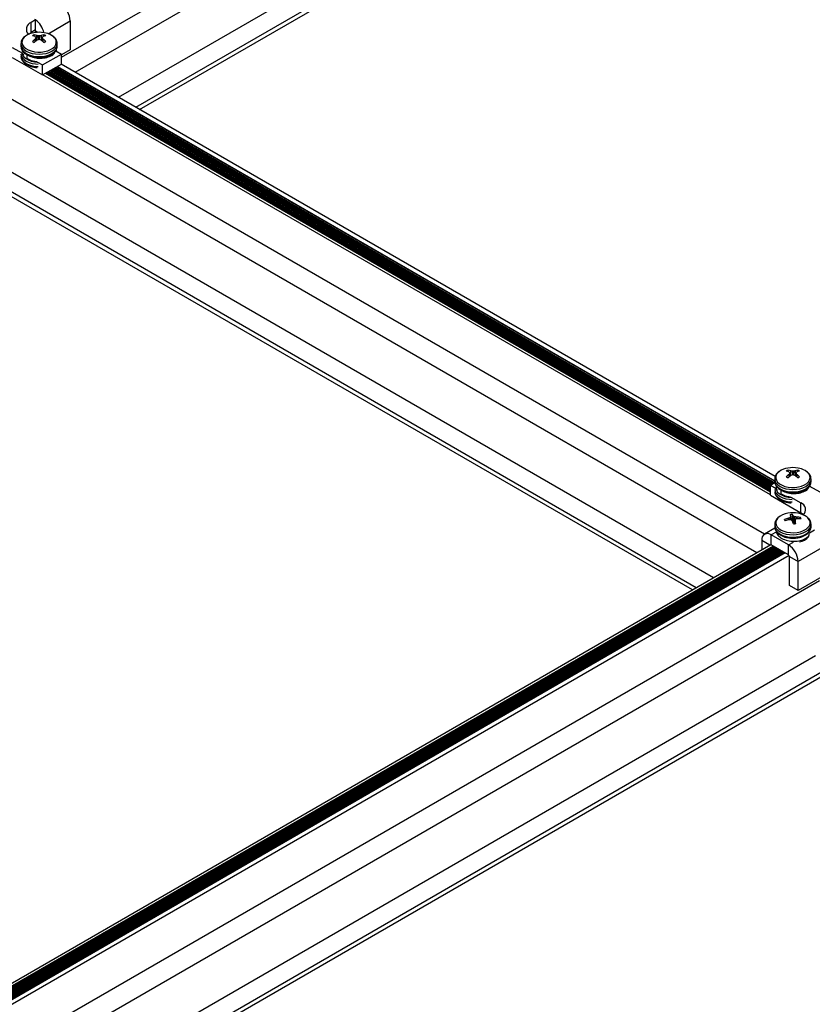
# Model space of a CAD drawing. Units: inches. Extents: x -1.2 to 16.6, y 0.4 to 13.5.
# Drawn here: x 6.5 to 6.9, y 6.2 to 6.6 of the extents above; entities that cross this region are included whole.
import ezdxf

# ---------------------------------------------------------------- set-up
doc = ezdxf.new("R2010")
doc.units = ezdxf.units.IN
doc.header["$MEASUREMENT"] = 0

msp = doc.modelspace()

# ---------------------------------------------------------------- linework, layer by layer
at = {"color": 7, "linetype": 'Continuous', "lineweight": 25}
for p, q in [((6.564424919149667, 6.58342733423885), (7.12478507497956, 6.906916366542098)), ((6.569954564700714, 6.577311151192318), (7.12478507497956, 6.897607987066722)), ((6.587635107582356, 6.567104391043745), (7.12478507497956, 6.87719446676958)), ((6.594670820055126, 6.563042760687448), (7.12478507497956, 6.869071206056991)), ((6.596262068914569, 6.562124152274022), (7.12478507497956, 6.867233989230202)), ((6.553818317431874, 6.598669091609212), (6.552022266207659, 6.597632253307197)), ((6.553818317431874, 6.598669091609212), (6.553464764041281, 6.598873193637164)), ((6.553818317431874, 6.598650495361774), (6.553818317431874, 6.598669091609212)), ((6.553818317431861, 6.594586387549791), (6.553818317431874, 6.598650495361774)), ((6.552022266207648, 6.593549549247776), (6.552022266207659, 6.597632253307197)), ((6.553818317431861, 6.594586387549791), (6.552022266207648, 6.593549549247776)), ((6.5679604530556, 6.598260157702958), (6.567960453055607, 6.58642031593061)), ((6.552149545428629, 6.593226999102158), (6.55214954542863, 6.593623025978053)), ((6.553351950306173, 6.591963859307014), (6.553264664902954, 6.592650885909509)), ((6.553653191913515, 6.591853597678671), (6.553629872651363, 6.591869499483054)), ((6.553629872651359, 6.590863670389221), (6.553653191913499, 6.590889150219038)), ((6.553818317431876, 6.593561100773845), (6.553818317431865, 6.594178117143845)), ((6.554123364010302, 6.590224997669739), (6.553983245628024, 6.591433191391004)), ((6.554389647325499, 6.59230810806638), (6.55442548875545, 6.592299435155602)), ((6.554425488755453, 6.590443312742096), (6.554389647325493, 6.590425061805883)), ((6.55609614177551, 6.592299435155606), (6.556131983205481, 6.592308108066385)), ((6.556131983205479, 6.590425061805894), (6.556096141775508, 6.590443312742103)), ((6.556538387557931, 6.591433214284034), (6.556398266520669, 6.590224997669727)), ((6.556891757879612, 6.591869499483046), (6.556868438617465, 6.591853597678658)), ((6.556868438617464, 6.590889150219034), (6.55689175787961, 6.590863670389217)), ((6.557169680224802, 6.591963859307004), (6.557256965628026, 6.592650885909488)), ((6.544300660157102, 6.587459808233881), (6.548430864949784, 6.585075491758669)), ((6.547860815265493, 6.588977900579369), (6.547860815265493, 6.58799053702842)), ((6.56249118041623, 6.585873820992945), (6.562241666034479, 6.586441797793762)), ((6.562656130639628, 6.588825918674918), (6.562660815265482, 6.588977900579372)), ((6.562660815265493, 6.58799053702842), (6.562660815265493, 6.588977900579368)), ((6.567960453055607, 6.58642031593061), (6.564424919149671, 6.584379295651051)), ((6.544300660157091, 6.583377104174458), (6.556703313099104, 6.576217205033771)), ((6.548460816637498, 6.585727661765716), (6.548460816637498, 6.585638877021339)), ((6.550452489153426, 6.58291243097504), (6.5504524891534, 6.584447527701403)), ((6.556703313099114, 6.580299909093194), (6.564424919149671, 6.584757497383745)), ((6.562060815093124, 6.585642254536957), (6.562060815093121, 6.586148675929985)), ((6.562090765581179, 6.586104975556958), (6.564424919149671, 6.584757497383745)), ((6.56442491914966, 6.580674793324323), (6.564424919149671, 6.584757497383745)), ((6.554369159530641, 6.581647387266395), (6.556703313099114, 6.580299909093194)), ((6.556703313099104, 6.576217205033771), (6.56442491914966, 6.580674793324323)), ((6.556703313099104, 6.576217205033771), (6.556703313099114, 6.580299909093194)), ((6.560937075356278, 6.57866130396073), (6.854385814878205, 6.40925695250773)), ((6.561821102500359, 6.579171641968158), (6.855269842022286, 6.409767290515158)), ((6.562705129644441, 6.579681979975587), (6.855452265081641, 6.410682655939449)), ((6.562737780538658, 6.579700828935606), (6.855452265081641, 6.410720353859488)), ((6.855627819024803, 6.412395491799534), (6.564276426725863, 6.580589070472727)), ((6.85368816119745, 6.404942947254776), (6.556851805523405, 6.576302927885657)), ((6.557915455063243, 6.576916959694972), (6.853688161197455, 6.406171010873402)), ((6.558020836810414, 6.576977795282692), (6.853688161197455, 6.406292682048841)), ((6.853688161197455, 6.406313088482443), (6.558038511215371, 6.576987998499492)), ((6.558115107579224, 6.57688993855564), (6.558498948247507, 6.577253803140334)), ((6.558115107579225, 6.576889938555638), (6.558498948247518, 6.577253803140341)), ((6.559007516459607, 6.576440557619637), (6.558868079680729, 6.576879516555439)), ((6.559007516459604, 6.576440557619637), (6.558868079680728, 6.576879516555435)), ((6.558935057097802, 6.576755016456147), (6.853688161197457, 6.406597671360345)), ((6.559010815265494, 6.577334026262176), (6.559010815265494, 6.577461610764034)), ((6.559010815265494, 6.577334026262176), (6.559010815265494, 6.577461610764034)), ((6.559010815265494, 6.576426699318946), (6.559010815265494, 6.576440934749177)), ((6.559010815265494, 6.576426699318945), (6.559010815265494, 6.576440934749177)), ((6.559169021068114, 6.577640627945872), (6.85368816119746, 6.407618347375199)), ((6.560053048212197, 6.578150965953301), (6.853688161197464, 6.408639023390054)), ((6.851278968561664, 6.388880184705405), (6.53614064790221, 6.570805664829382)), ((6.848158515644843, 6.381373204355017), (6.534675615963477, 6.562343030290017)), ((6.830477972763211, 6.371166444206443), (6.535249693358273, 6.541598102167072)), ((6.823442260290407, 6.367104813850122), (6.532315200215941, 6.535168888286703)), ((6.821851011431061, 6.366186205436751), (6.539350912687842, 6.529270041104163)), ((6.86094340012232, 6.41439509498569), (6.860856114719103, 6.415082121588185)), ((6.861244641729662, 6.414284833357346), (6.86122132246751, 6.41430073516173)), ((6.861714813826449, 6.412656233348415), (6.861574695444172, 6.41386442706968)), ((6.861981097141646, 6.414739343745056), (6.862016938571598, 6.414730670834278)), ((6.863687591591657, 6.414730670834282), (6.863723433021628, 6.414739343745061)), ((6.86412983737408, 6.413864449962711), (6.863989716336816, 6.412656233348402)), ((6.864483207695759, 6.414300735161721), (6.864459888433612, 6.414284833357335)), ((6.86476113004095, 6.414395094985681), (6.864848415444173, 6.415082121588163)), ((6.853688161197466, 6.408854205610546), (6.855525192025715, 6.409914700934417)), ((6.855452265081641, 6.411409136258044), (6.855452265081641, 6.410421772707095)), ((6.861221322467507, 6.413294906067898), (6.861244641729646, 6.413320385897714)), ((6.8620169385716, 6.412874548420772), (6.861981097141642, 6.412856297484559)), ((6.863723433021626, 6.41285629748457), (6.863687591591655, 6.412874548420779)), ((6.864459888433611, 6.41332038589771), (6.864483207695756, 6.413294906067893)), ((6.870247580455775, 6.411257154353593), (6.870252265081628, 6.411409136258048)), ((6.870252265081641, 6.410421772707095), (6.870252265081641, 6.411409136258043)), ((6.853688161197466, 6.408854205610546), (6.856022314765941, 6.407506727437345)), ((6.853688161197449, 6.404771501551126), (6.853688161197466, 6.408854205610546)), ((6.856052266453645, 6.408158897444393), (6.856052266453645, 6.408070112700015)), ((6.858043938969574, 6.405343666653716), (6.858043938969548, 6.406878763380079)), ((6.869652264909272, 6.408073490215632), (6.869652264909267, 6.408579911608661)), ((6.869682215397315, 6.408536211235647), (6.873812420190034, 6.406151894760412)), ((6.870082630232373, 6.40830505667163), (6.869833115850627, 6.408873033472439)), ((6.853688161197449, 6.404771501551126), (6.866090814139461, 6.397611602410439)), ((6.861960609346781, 6.404078622945082), (6.866090814139477, 6.40169430646986)), ((6.866090814139461, 6.397611602410439), (6.866090814139477, 6.40169430646986)), ((6.859625640178159, 6.394521427938389), (6.859489078873267, 6.394940620906958)), ((6.861010410115655, 6.395424589238034), (6.861049535541496, 6.39543933704342)), ((6.861273675365983, 6.394822247487389), (6.861230915694408, 6.394817505289379)), ((6.861963289418455, 6.396246742659383), (6.861963370512689, 6.39626663827964)), ((6.862126720497609, 6.394782614968527), (6.86196527911377, 6.3962595278388)), ((6.862578539874396, 6.394383687296374), (6.862665116060007, 6.39699018580904)), ((6.862689545462499, 6.394267372962064), (6.862672294458435, 6.394294748602345)), ((6.863014984700799, 6.396393933440709), (6.863032235704875, 6.396376135825846)), ((6.863739418106197, 6.39441505469127), (6.863601627418102, 6.393152860398846)), ((6.863741240744839, 6.394424141768814), (6.863741159650615, 6.394394668123133)), ((6.864430854797328, 6.395848636940809), (6.864473614468896, 6.395843801113395)), ((6.864694120047655, 6.395236717164743), (6.864654994621818, 6.395231547384784)), ((6.865861352617184, 6.395175323360656), (6.866007346882234, 6.395729640288271)), ((6.855525595493269, 6.391331781201911), (6.851291938073295, 6.388887742796181)), ((6.855452265081643, 6.392941968844614), (6.855452265081643, 6.391954605293666)), ((6.856052266550659, 6.390120168820768), (6.856052266550658, 6.389649706502487)), ((6.870252265081643, 6.391954605293665), (6.870252265081643, 6.392941968844614)), ((6.850152627291521, 6.386369596360601), (6.850152627291524, 6.382524380505175)), ((6.861056213857427, 6.384566064283816), (6.854041714588058, 6.388615448518454)), ((6.854041714588044, 6.384532744459033), (6.854041714588058, 6.388615448518454)), ((6.455962565040473, 6.15496330134122), (6.853836653621462, 6.384651123636459)), ((6.854900303160322, 6.38403709182652), (6.455962565040473, 6.153735237722618)), ((6.855568796087519, 6.383651179074033), (6.455962565040473, 6.152963412217538)), ((6.455962565040473, 6.152637530241026), (6.855851048740496, 6.383488238085766)), ((6.856452823231606, 6.383140841066602), (6.455962565040473, 6.151942736202697)), ((6.455962565040473, 6.151616854226171), (6.856735075884576, 6.382977900078339)), ((6.857336850375692, 6.382630503059172), (6.455962565040473, 6.150922060187757)), ((6.455962565040473, 6.150596178211303), (6.85761910302867, 6.382467562070904)), ((6.858220877519858, 6.382120165051695), (6.455962565040473, 6.14990138417287)), ((6.455962565040473, 6.149575502196356), (6.858503130172828, 6.381957224063432)), ((6.8591049046639, 6.381609827044289), (6.455962565040473, 6.148880708158049)), ((6.861056213857415, 6.380483360224394), (6.854041714588044, 6.384532744459033)), ((6.859102265081643, 6.381554753656602), (6.859102265081643, 6.38152270990069)), ((6.859102265081643, 6.381554753656602), (6.859102265081643, 6.381522709900688)), ((6.859173007465897, 6.381522154885552), (6.859182080606621, 6.381110487376088)), ((6.859173007465894, 6.381522154885553), (6.859182080606616, 6.381110487376089)), ((6.861056213857415, 6.380483360224394), (6.861056213857427, 6.384566064283816)), ((6.875551902871745, 6.38395302834961), (6.864945301153946, 6.377829967510939)), ((6.455962565040473, 6.148554826181498), (6.859174559399409, 6.381324155890614)), ((6.859722628635713, 6.381253222585901), (6.455962565040473, 6.148167499241299)), ((6.455962565040473, 6.14639101616712), (6.861261274823922, 6.380364981049431)), ((6.859173007465899, 6.381394570383695), (6.859182080606621, 6.380982902874231)), ((6.859173007465894, 6.381394570383695), (6.859182080606616, 6.380982902874232)), ((6.859182080606621, 6.381110487376088), (6.859274765714483, 6.380994676824776)), ((6.859182080606616, 6.381110487376089), (6.859274765714481, 6.380994676824776)), ((6.861409767248011, 6.379870987790498), (6.864945301153946, 6.377829967510939)), ((6.861409767248023, 6.368031146018148), (6.861409767248011, 6.379870987790498)), ((6.864945301153955, 6.365990125738592), (6.864945301153946, 6.377829967510939)), ((6.455962565040473, 6.128937456312971), (6.873670998834218, 6.370075402376827)), ((6.875551902871754, 6.372113186577262), (6.864945301153955, 6.365990125738592)), ((6.864945301153955, 6.365990125738592), (6.861409767248023, 6.368031146018148)), ((6.455962565040473, 6.119629076837614), (6.874660948327816, 6.361338508579688)), ((6.455962565040473, 6.099215556540464), (6.872009297898365, 6.339394223072877)), ((6.455962565040473, 6.09109229582787), (6.87904501037117, 6.335332592716612)), ((6.455962565040473, 6.089255079001042), (6.878762167657385, 6.333332094266714))]:
    msp.add_line(p, q, dxfattribs=at)
at = {"color": 8, "linetype": 'Continuous', "lineweight": 25}
for p, q in [((6.558932282775889, 6.593048305937866), (6.5679604530556, 6.598260157702958)), ((6.553714418711094, 6.589900278324392), (6.553629872651359, 6.590863670389221)), ((6.553653191913499, 6.590889150219038), (6.55373826118138, 6.589919796261086)), ((6.553818317431865, 6.594178117143845), (6.554752735479942, 6.59363868908674)), ((6.554112900000505, 6.590216953509585), (6.553975232676615, 6.591404012578068)), ((6.554276201316473, 6.590340917400917), (6.554389647325499, 6.59230810806638)), ((6.55442548875545, 6.592299435155602), (6.554314177672854, 6.590369264807893)), ((6.555218880272787, 6.590686070102634), (6.555218880272781, 6.592170372165475)), ((6.555302750258194, 6.592170372165481), (6.555302750258179, 6.590686070102627)), ((6.556207452858117, 6.59036926480788), (6.55609614177551, 6.592299435155606)), ((6.556131983205481, 6.592308108066385), (6.556245429214488, 6.590340917400915)), ((6.556546397854348, 6.591404012578059), (6.556408730530462, 6.590216953509576)), ((6.556783369349587, 6.589919796261077), (6.556868438617464, 6.590889150219034)), ((6.55689175787961, 6.590863670389217), (6.556807211819875, 6.589900278324382)), ((6.562223052803061, 6.586028607769299), (6.562183164308302, 6.58618385118301)), ((6.560313513635464, 6.578301329441576), (6.853762253157391, 6.408896977988576)), ((6.560812421051158, 6.578589342562124), (6.854261160573085, 6.409184991109124)), ((6.561197540779546, 6.578811667449004), (6.854646280301472, 6.409407315996004)), ((6.561696448195239, 6.579099680569553), (6.855145187717167, 6.409695329116553)), ((6.562081567923628, 6.579322005456433), (6.855524161068871, 6.409921202231167)), ((6.56258047533932, 6.579610018576981), (6.855452265081641, 6.41053873314224)), ((6.558805778922328, 6.576685724361081), (6.853688161197455, 6.406453748563136)), ((6.558926349520642, 6.577060770209994), (6.853688161197458, 6.406898398336896)), ((6.559044366762993, 6.577568666547267), (6.85368816119746, 6.407474424577991)), ((6.559429486491382, 6.577790991434148), (6.853688161197462, 6.407919074351749)), ((6.559928393907075, 6.578079004554696), (6.853688161197464, 6.408495100592846)), ((6.861704349816653, 6.412648189188261), (6.861566682492763, 6.413835248256744)), ((6.861867651132621, 6.412772153079594), (6.861981097141646, 6.414739343745056)), ((6.862016938571598, 6.414730670834278), (6.861905627489001, 6.412800500486568)), ((6.862810330088934, 6.41311730578131), (6.862810330088928, 6.414601607844151)), ((6.862894200074342, 6.414601607844157), (6.862894200074328, 6.413117305781302)), ((6.863798902674265, 6.412800500486557), (6.863687591591657, 6.414730670834282)), ((6.863723433021628, 6.414739343745061), (6.863836879030634, 6.412772153079589)), ((6.864137847670496, 6.413835248256735), (6.86400018034661, 6.412648189188252)), ((6.861305868527242, 6.412331514003068), (6.861221322467507, 6.413294906067898)), ((6.861244641729646, 6.413320385897714), (6.861329710997527, 6.412351031939761)), ((6.864374819165735, 6.412351031939753), (6.864459888433611, 6.41332038589771)), ((6.864483207695756, 6.413294906067893), (6.864398661636022, 6.412331514003057)), ((6.869814502619207, 6.408459843447983), (6.86977461412445, 6.408615086861686)), ((6.861036925867435, 6.394769846379258), (6.861010410115655, 6.395424589238034)), ((6.861049535541496, 6.39543933704342), (6.861076248742016, 6.394779718661917)), ((6.861844519426854, 6.394801633097594), (6.861753078958723, 6.395777937900762)), ((6.861798951155651, 6.395818471211036), (6.861894455446865, 6.394798777194262)), ((6.862123269267369, 6.394783200336976), (6.861963289418455, 6.396246742659383)), ((6.862778573072125, 6.39398318232536), (6.863014984700799, 6.396393933440709)), ((6.863032235704875, 6.396376135825846), (6.862792986566975, 6.393936449887901)), ((6.86334601106102, 6.393125133863787), (6.863520300263046, 6.396026836041361)), ((6.863590513623604, 6.396000354585757), (6.863418213819689, 6.393131773455154)), ((6.863741159650615, 6.394394668123133), (6.863605652562384, 6.393153392129024)), ((6.864431580831905, 6.395165282932157), (6.864430854797328, 6.395848636940809)), ((6.864473614468896, 6.395843801113395), (6.864474321499432, 6.395178333973903)), ((6.856052266550658, 6.389776115460974), (6.854041714588058, 6.388615448518454)), ((6.869563353828654, 6.389477131654197), (6.871662815575228, 6.390689125122487)), ((6.853483042762808, 6.384446988432889), (6.850152627291521, 6.386369596360601)), ((6.861056213857427, 6.384566064283816), (6.863070259481462, 6.38572874807415)), ((6.855059928354721, 6.383944942163255), (6.455962565040473, 6.153550938396057)), ((6.855943955498792, 6.383434604155833), (6.455962565040473, 6.15253026238122)), ((6.856827982642894, 6.382924266148392), (6.455962565040473, 6.151509586366275)), ((6.857712009787059, 6.382413928140917), (6.455962565040473, 6.1504889103514)), ((6.858596036931107, 6.381903590133508), (6.455962565040473, 6.149468234336564)), ((6.859176893877613, 6.381218235696315), (6.455962565040473, 6.148447558321696))]:
    msp.add_line(p, q, dxfattribs=at)
at = {"color": 8, "linetype": 'Continuous', "lineweight": 25, "flags": 128}
for points in [[(6.549732413830211, 6.592091606777669), (6.54921155097404, 6.591650193348611), (6.548618556623767, 6.590905144823625), (6.54829749712272, 6.590106437295125), (6.548261516684592, 6.589286769943172), (6.548512088352748, 6.588479700045458), (6.549038953693654, 6.587718269138427), (6.549820542778348, 6.587033650292875), (6.55082485725787, 6.586453871884776), (6.552010780379428, 6.586002670110283), (6.553329760311082, 6.585698517223054), (6.55472779785946, 6.585553865278031), (6.556147657203067, 6.585574636342836), (6.55753120913355, 6.58575998004764), (6.558821810872314, 6.586102308399388), (6.559966625032536, 6.586587606435139), (6.560918782787986, 6.587196005996288), (6.561639302688282, 6.58790259913332), (6.562098686564046, 6.588678457840181), (6.562278127185433, 6.589491818370253), (6.562170278232317, 6.590309381647871), (6.561779555053513, 6.591097676536387), (6.561121953901867, 6.591824430150448), (6.560224397045793, 6.592459889111701), (6.560224397045793, 6.592459889111701)], [(6.547861606881093, 6.589040384566159), (6.547860815265479, 6.588977900579372), (6.548003004190496, 6.588144488561587), (6.548424106724896, 6.587343104100261), (6.549107940134441, 6.586604543950823), (6.5500282250847, 6.585957190565628), (6.551149595541135, 6.585425921372226), (6.552428957865978, 6.585031152747783), (6.553817146882561, 6.584788055429146), (6.555260815265481, 6.58470597150994), (6.556704483648399, 6.584788055429146), (6.558092672664983, 6.585031152747783), (6.559372034989826, 6.585425921372227), (6.560493405446262, 6.585957190565629), (6.56141369039652, 6.586604543950825), (6.562097523806066, 6.587343104100261), (6.562518626340466, 6.588144488561587), (6.562656130639628, 6.588825918674918)], [(6.547868128889919, 6.584705315233315), (6.548003004190496, 6.584061784502159), (6.548424106724896, 6.583260400040833), (6.549107940134442, 6.582521839891396), (6.5500282250847, 6.5818744865062), (6.551149595541135, 6.581343217312798), (6.552428957865979, 6.580948448688355), (6.553817146882562, 6.580705351369718), (6.554931895590502, 6.58062748951603)], [(6.547868128889927, 6.583717951682363), (6.548003004190504, 6.583074420951203), (6.548424106724904, 6.582273036489878), (6.54910794013445, 6.581534476340441), (6.550028225084707, 6.580887122955246), (6.551149595541143, 6.580355853761844), (6.552428957865986, 6.5799610851374), (6.553817146882569, 6.579717987818762), (6.554931895590514, 6.579640125965076)], [(6.548280502007845, 6.58508383106217), (6.548512088352751, 6.584396995986029), (6.549038953693655, 6.583635565078997), (6.54982054277835, 6.582950946233444), (6.550824857257872, 6.582371167825346), (6.552010780379429, 6.581919966050853), (6.553329760311085, 6.581615813163624), (6.554519522472588, 6.581482121212424)], [(6.857323863646359, 6.414522842456345), (6.856803000790187, 6.414081429027286), (6.856210006439914, 6.413336380502302), (6.855888946938867, 6.412537672973802), (6.855852966500739, 6.411718005621847), (6.856103538168895, 6.410910935724134), (6.856630403509801, 6.410149504817103), (6.857411992594495, 6.409464885971549), (6.858416307074017, 6.408885107563451), (6.859602230195574, 6.408433905788958), (6.86092121012723, 6.40812975290173), (6.862319247675607, 6.407985100956706), (6.863739107019215, 6.408005872021513), (6.865122658949698, 6.408191215726316), (6.866413260688462, 6.408533544078065), (6.867558074848684, 6.409018842113815), (6.868510232604133, 6.409627241674965), (6.869230752504428, 6.410333834811995), (6.869690136380195, 6.411109693518856), (6.86986957700158, 6.41192305404893), (6.869761728048466, 6.412740617326547), (6.869371004869661, 6.413528912215064), (6.868713403718015, 6.414255665829123), (6.867815846861941, 6.414891124790377), (6.867815846861941, 6.414891124790377)], [(6.855453056697241, 6.411471620244836), (6.855452265081627, 6.411409136258048), (6.855594454006644, 6.410575724240263), (6.856015556541044, 6.409774339778938), (6.856699389950589, 6.4090357796295), (6.857619674900848, 6.408388426244304), (6.858741045357283, 6.407857157050903), (6.860020407682126, 6.407462388426459), (6.861408596698708, 6.407219291107822), (6.862852265081628, 6.407137207188616), (6.864295933464548, 6.407219291107822), (6.86568412248113, 6.407462388426459), (6.866963484805974, 6.407857157050903), (6.868084855262409, 6.408388426244304), (6.869005140212669, 6.4090357796295), (6.869688973622212, 6.409774339778938), (6.870110076156612, 6.410575724240263), (6.870247580455775, 6.411257154353593)], [(6.855459578706068, 6.407136550911991), (6.855594454006644, 6.406493020180835), (6.856015556541045, 6.405691635719509), (6.85669938995059, 6.404953075570071), (6.857619674900848, 6.404305722184876), (6.858741045357283, 6.403774452991475), (6.860020407682126, 6.403379684367032), (6.86140859669871, 6.403136587048394), (6.862523345406649, 6.403058725194707)], [(6.855459578706075, 6.40614918736104), (6.85559445400665, 6.405505656629879), (6.856015556541052, 6.404704272168555), (6.856699389950596, 6.403965712019117), (6.857619674900854, 6.40331835863392), (6.858741045357291, 6.402787089440519), (6.860020407682134, 6.402392320816076), (6.861408596698716, 6.402149223497439), (6.86252334540666, 6.402071361643751)], [(6.855871951823993, 6.407515066740846), (6.856103538168897, 6.406828231664705), (6.856630403509803, 6.406066800757673), (6.857411992594497, 6.40538218191212), (6.85841630707402, 6.404802403504022), (6.859602230195577, 6.404351201729527), (6.860921210127231, 6.4040470488423), (6.862110972288736, 6.403913356891099)], [(6.855982105807139, 6.39272692770392), (6.856412720031571, 6.391945589197324), (6.857106969986969, 6.391230285192844), (6.858036432998587, 6.390610300320468), (6.85916305674152, 6.390111016833717), (6.860440717107362, 6.389752875457201), (6.861817106530618, 6.389550538540957), (6.86323587546658, 6.389512289782106), (6.86463893934831, 6.389639695089331), (6.865968856575637, 6.389927538474385), (6.867171180181018, 6.390364035595264), (6.868196686894778, 6.390931316208551), (6.869003392351567, 6.391606155779288), (6.869558269935198, 6.392360926296156), (6.869838602892205, 6.393164727365516), (6.869832914358387, 6.393984651277144), (6.869541437222988, 6.394787130249759), (6.868976104594179, 6.395539310699939), (6.86866913323256, 6.395826800949738)], [(6.855456592350713, 6.39279589696381), (6.855609767717584, 6.392065283384411), (6.856045199958832, 6.391266455089973), (6.856742223895306, 6.390532015849487), (6.857674053288018, 6.389890189751088), (6.858804878455986, 6.389365641811796), (6.860091242422178, 6.388978530114748), (6.861483710940774, 6.388743731145368), (6.862928772227511, 6.388670268096369), (6.864370893387537, 6.38876096411153), (6.865754654513427, 6.389012333793849), (6.867026878441131, 6.389414717147404), (6.868138674318581, 6.389952650805578), (6.869047316453707, 6.390605462279563), (6.869717886238832, 6.391348064390515), (6.870124614053171, 6.392151919355766), (6.870252265081656, 6.392941968844619)], [(6.855609767717583, 6.391077919833452), (6.856045199958832, 6.390279091539016), (6.856742223895303, 6.38954465229853), (6.857674053288017, 6.388902826200131), (6.858804878455985, 6.388378278260839), (6.860091242422177, 6.387991166563791), (6.861483710940774, 6.387756367594409), (6.862928772227509, 6.387682904545412), (6.864370893387537, 6.387773600560572), (6.865754654513425, 6.388024970242891), (6.86702687844113, 6.388427353596446), (6.868138674318579, 6.38896528725462), (6.869047316453706, 6.389618098728604), (6.869717886238831, 6.390360700839557), (6.87012461405317, 6.391164555804809), (6.870252265081655, 6.39195460529367)]]:
    msp.add_lwpolyline(points, dxfattribs=at)
at = {"color": 7, "linetype": 'Continuous', "lineweight": 25, "flags": 128}
for points in [[(6.551029546362659, 6.592827857758365), (6.551151726389837, 6.592937187937449), (6.552022266207648, 6.593549549247776)], [(6.551088998112898, 6.592882022653958), (6.551088885256858, 6.592878149085461), (6.551085685770308, 6.592852064546995)], [(6.547860815265473, 6.587990537028432), (6.548003004190488, 6.587157125010647), (6.548424106724888, 6.586355740549322), (6.549107940134434, 6.585617180399884), (6.550028225084692, 6.584969827014688), (6.551149595541127, 6.584438557821287), (6.55242895786597, 6.584043789196842), (6.553817146882554, 6.583800691878206), (6.555260815265473, 6.583718607958999), (6.556704483648393, 6.583800691878206), (6.558092672664975, 6.584043789196843), (6.559372034989818, 6.584438557821287), (6.560493405446254, 6.584969827014689), (6.561413690396513, 6.585617180399884), (6.562097523806057, 6.586355740549322), (6.562518626340458, 6.587157125010648), (6.562660815265474, 6.587990537028433)], [(6.855452265081619, 6.410421772707108), (6.855594454006636, 6.409588360689322), (6.856015556541036, 6.408786976227997), (6.856699389950581, 6.40804841607856), (6.85761967490084, 6.407401062693364), (6.858741045357275, 6.406869793499962), (6.860020407682119, 6.406475024875519), (6.861408596698701, 6.406231927556881), (6.862852265081621, 6.406149843637674), (6.86429593346454, 6.406231927556881), (6.865684122481122, 6.406475024875519), (6.866963484805966, 6.406869793499962), (6.868084855262401, 6.407401062693364), (6.86900514021266, 6.40804841607856), (6.869688973622205, 6.408786976227997), (6.870110076156605, 6.409588360689322), (6.870252265081621, 6.410421772707108)], [(6.867182253320822, 6.3967955260488), (6.866961353957273, 6.396999241100119), (6.866090814139461, 6.397611602410439)], [(6.855452265081656, 6.392941968844619), (6.855452660588398, 6.392897802209432), (6.855456592350713, 6.39279589696381)], [(6.855452265081655, 6.391954605293671), (6.855452660588397, 6.391910438658474), (6.855609767717583, 6.391077919833452)], [(6.870252265081656, 6.392941968844619), (6.870251869574914, 6.392986135479809), (6.870246468149777, 6.393111027417935)]]:
    msp.add_lwpolyline(points, dxfattribs=at)
at = {"color": 7, "linetype": 'Continuous', "lineweight": 25}
for centre, radius, start, end in [((6.559516764498056, 6.597875923015507), 0.00845242644167091, 2.605478485768991, 57.39452165985089), ((6.548670370374896, 6.591593659739073), 0.008735003600873882, 12.53601401868543, 53.88932599054385), ((6.55305648032379, 6.594830370407894), 0.002986661450418317, 110.2598079520681, 223.6677978320834), ((6.553078277184143, 6.594147832463672), 0.0007406596587513425, 2.343408620538492, 30.77719733201158), ((6.554420005693349, 6.585335154574341), 0.00822333045980843, 98.72393871737361, 124.7527146513201), ((6.554475839244129, 6.589724825787397), 0.003166823506754915, 112.4859684146135, 127.5086550530783), ((6.550458775682735, 6.58430704846324), 0.008200397637402703, 67.25065677673824, 75.24272539229547), ((6.561826370381706, 6.580245501732936), 0.01341372732155005, 127.6656775376363, 133.7676418790053), ((6.555260815265482, 6.581854215307452), 0.01179542145593899, 79.8035323836317, 100.1964676163598), ((6.551647565329136, 6.585326171967917), 0.007501096277064687, 68.55810382036154, 77.55033960097177), ((6.564209493970486, 6.577090778035614), 0.01655996714360363, 126.3692685951726, 131.3701468590612), ((6.546253527401649, 6.585583614326101), 0.009698851794397435, 37.23633600789995, 40.27572233694661), ((6.5635752572974, 6.585041154722409), 0.01151722331167595, 146.4637422003438, 149.4852018476048), ((6.552888717149028, 6.580349260805169), 0.0120485822392537, 78.84888722046666, 82.6720811195932), ((6.55925320286375, 6.576083019831056), 0.0151500770955891, 105.4436524931584, 108.581868969903), ((6.557632913383169, 6.580349260797681), 0.01204858224684213, 97.32791888169824, 101.1511127783437), ((6.551268427660509, 6.576083019808614), 0.01515007711900411, 71.41813103312614, 74.55634750499887), ((6.558874065201716, 6.585326171967774), 0.007501096277155821, 102.4496603978673, 111.441896178315), ((6.546312136565873, 6.577090778042652), 0.0165599671347516, 48.62985313875569, 53.63073140541895), ((6.564268103134687, 6.585583614321629), 0.009698851801365909, 139.7242776634114, 142.7636639902582), ((6.5469463732438, 6.585041154728743), 0.01151722329963843, 30.51479815109089, 33.53625780148806), ((6.560062854848939, 6.584307048461024), 0.008200397639709596, 104.7572746084515, 112.7493432218057), ((6.548695260143553, 6.580245501726399), 0.01341372733021033, 46.2323581225495, 52.33432246010699), ((6.556045791286862, 6.589724825787328), 0.003166823506795154, 52.49134494766265, 67.5140315858966), ((6.555811121461375, 6.584434957091276), 0.00915841336239252, 61.19160189732903, 80.33381512859391), ((6.554475839244349, 6.592444357157443), 0.003166823507158393, 232.4913449476017, 247.5140315840959), ((6.556045791286675, 6.592444357157422), 0.003166823507144023, 292.4859684151808, 307.5086550517471), ((6.862011455509472, 6.407766390253073), 0.0082233304597484, 98.7239387172563, 124.7527146513914), ((6.862067289060232, 6.412156061466147), 0.003166823506668687, 112.4859684143725, 127.5086550532628), ((6.858050225498793, 6.406738284141654), 0.008200397637678693, 67.25065677687387, 75.24272539216169), ((6.862852265081631, 6.404285450986128), 0.01179542145593692, 79.80353238363868, 100.1964676163613), ((6.859239015145294, 6.40775740764662), 0.00750109627703637, 68.5581038203717, 77.5503396010074), ((6.853844977221144, 6.408014850007447), 0.00969885179011497, 37.23633600730408, 40.27572233769637), ((6.871166707113481, 6.407472390401101), 0.01151722331161039, 146.4637422002283, 149.485201847505), ((6.86048016696519, 6.402780496483868), 0.01204858223922811, 78.84888722051586, 82.67208111964567), ((6.865224363199321, 6.402780496476341), 0.01204858224685853, 97.32791888170948, 101.1511127783455), ((6.866465515017874, 6.40775740764639), 0.00750109627721634, 102.4496603978554, 111.4418961782284), ((6.871859552953791, 6.408014849997927), 0.009698851805159383, 139.7242776639829, 142.7636639896481), ((6.854537823058929, 6.407472390406799), 0.01151722330083008, 30.51479815117675, 33.53625780125887), ((6.867654304665103, 6.406738284139656), 0.00820039763975598, 104.757274608488, 112.7493432217911), ((6.863637241103127, 6.412156061466209), 0.003166823506558506, 52.49134494709102, 67.51403158645421), ((6.863402571277545, 6.406866192769995), 0.009158413362344716, 61.19160189732223, 80.33381512869515), ((6.869417820197801, 6.402676737411678), 0.01341372732146551, 127.6656775376277, 133.7676418790458), ((6.862067289060559, 6.414875592836246), 0.003166823507299524, 232.4913449481026, 247.5140315839354), ((6.871800943786896, 6.399522013713965), 0.01655996714402075, 126.3692685952356, 131.3701468589982), ((6.866844652681285, 6.398514255505181), 0.01515007710034609, 105.4436524936316, 108.5818689693938), ((6.85885987747612, 6.398514255485522), 0.01515007712085124, 71.41813103333419, 74.55634750482743), ((6.85390358638202, 6.399522013721328), 0.01655996713475089, 48.62985313875367, 53.63073140541712), ((6.856286709959829, 6.402676737405216), 0.01341372733001985, 46.23235812252674, 52.33432246017385), ((6.863637241102815, 6.414875592836109), 0.003166823507156641, 292.4859684152407, 307.5086550517542), ((6.865054579696292, 6.398892791043302), 0.002987016991330291, 314.5200098232261, 69.7013956915202), ((6.862852265081656, 6.385818283572704), 0.01179542145593899, 79.80353238363595, 100.1964676163683), ((6.861765541601346, 6.390019935456691), 0.007474854166667775, 97.69862899353791, 132.0560749904392), ((6.864443792422368, 6.3819988165163), 0.01385783126032706, 104.344855066618, 110.9491272932116), ((6.860761236438708, 6.395078430328646), 0.001279600057836237, 186.182589713067, 213.741569321555), ((6.864899306880776, 6.379470086040568), 0.01577974560932453, 103.4428099473638, 109.248804234458), ((6.866716819911605, 6.384564087935086), 0.01226332562154359, 113.8762788305168, 117.5248156919993), ((6.861026048637008, 6.380044444370808), 0.01477987767031093, 85.77855756109115, 89.04000353437459), ((6.86283507888514, 6.391426499419754), 0.005566281847001338, 91.74976163259309, 102.0540896544055), ((6.855163294821892, 6.393362075436801), 0.007394424569131321, 23.12911312453174, 28.32081270307727), ((6.870222600386358, 6.39283177635447), 0.0089374611903062, 157.5364386535353, 160.477494439772), ((6.852894013363855, 6.384475732328174), 0.01385741179863889, 45.11909552949801, 47.9008983002311), ((6.859079002012577, 6.394485153706685), 0.004374402792953537, 25.87135973533681, 34.93571061051536), ((6.820816155733074, 6.381007636244948), 0.04392267506925692, 15.99018532946583, 17.57104732739232), ((6.858683368131164, 6.389783985159338), 0.00789741094179717, 52.23164033910218, 56.58700755834639), ((6.861590108533083, 6.382517291831806), 0.013630649351853, 77.97088419963553, 81.56091306675819), ((6.841505581234273, 6.388237271511208), 0.0230723748354135, 12.49039139927824, 15.47828353484725), ((6.896095791036643, 6.384909291562419), 0.03372460969433166, 162.6502324311446, 163.6124057565929), ((6.86797454827559, 6.383634601957461), 0.01206269371676882, 105.9734408421332, 109.4823003176136), ((6.864322439389362, 6.383452982959407), 0.0123917403309572, 82.18527403328838, 89.30099335009506), ((6.864738129697848, 6.381571486186193), 0.01366530184615213, 83.79376741095909, 90.18452366447433), ((6.863793645635949, 6.389612460877706), 0.00789863290928061, 51.88388785665761, 81.65252201197623), ((6.864943293724395, 6.395018889146301), 0.001279600058032748, 6.182589714113671, 33.74156931825931), ((6.862869451278178, 6.398670820055145), 0.005566281846905983, 271.7497616324775, 282.0540896544944), ((6.852523536312368, 6.386754195943553), 0.002401900585859363, 50.79671476405013, 189.2140369904113), ((6.856501612596428, 6.377445732823507), 0.008452426441642487, 2.6054784856509, 57.39452165992476), ((6.860651894939795, 6.379837464371026), 0.0007586133766377382, 2.532747506025478, 36.55541118237851)]:
    msp.add_arc(centre, radius, start, end, dxfattribs=at)
at = {"color": 8, "linetype": 'Continuous', "lineweight": 25}
for centre, radius, start, end in [((6.858553545145706, 6.393552242331403), 0.002700637796200312, 131.6586739255469, 197.7942586700148), ((6.864402957872503, 6.392087053325599), 0.006455532538999105, 280.1599450038787, 319.8346784634501)]:
    msp.add_arc(centre, radius, start, end, dxfattribs=at)
at = {"color": 7, "linetype": 'Continuous', "lineweight": 25}
for points, knots in [([(6.549621880080986, 6.592013954945207), (6.549388214324926, 6.59183455641561), (6.5488571869283, 6.591426856392565), (6.548313473449899, 6.590682387092618), (6.547937019299882, 6.589863379686925), (6.547897122815185, 6.589317420516506), (6.547878045123172, 6.589056353884081)], [0, 0, 0, 0, 0.2282262130798664, 0.518665523856192, 0.7698355892431689, 1, 1, 1, 1]), ([(6.553975232676616, 6.591404012578068), (6.553978785596154, 6.591411213943299), (6.553985891441444, 6.591425616686349), (6.553982229829684, 6.591442186245437), (6.553976599594808, 6.591450428597519), (6.553975232676621, 6.591452429690053)], [0, 0, 0, 0, 0.4309183026003802, 0.8618373585580809, 1, 1, 1, 1]), ([(6.555218880272781, 6.592170372165475), (6.555230759873286, 6.592168664526518), (6.555254519095061, 6.592165249245619), (6.555283834602299, 6.59216700912608), (6.555299055019021, 6.592169715184037), (6.555302750258194, 6.592170372165481)], [0, 0, 0, 0, 0.4309183025310581, 0.8618373583357232, 1, 1, 1, 1]), ([(6.555302750258183, 6.590686070102634), (6.55529087065768, 6.590688464577262), (6.555267111435905, 6.590693253530703), (6.555237795928668, 6.590690785804235), (6.555222575511949, 6.590686991331346), (6.555218880272782, 6.590686070102636)], [0, 0, 0, 0, 0.4309183025353152, 0.861837358504475, 1, 1, 1, 1]), ([(6.556546397854356, 6.591452429690046), (6.556542844934811, 6.591445915160485), (6.556535739089511, 6.591432886089974), (6.556539400701264, 6.591415608684866), (6.556545030936156, 6.591406277917857), (6.556546397854348, 6.591404012578059)], [0, 0, 0, 0, 0.4309183025964787, 0.8618373585320639, 1, 1, 1, 1]), ([(6.562631987330714, 6.588788547105501), (6.562643201168883, 6.588854907015323), (6.562703476613123, 6.589211597827499), (6.562560291654133, 6.589867382597437), (6.562210946179127, 6.590693219208291), (6.561622961620253, 6.591447422271799), (6.560963127494309, 6.59202102457948), (6.560474775280319, 6.592320770905942), (6.560298769735251, 6.592428801573275)], [0, 0, 0, 0, 0.04681952011637179, 0.2516593633166514, 0.4546353869851573, 0.6622082729729605, 0.8782575048661276, 1, 1, 1, 1]), ([(6.547878045123165, 6.588068990333141), (6.547871717795653, 6.588026295127904), (6.547822323415072, 6.587692994344459), (6.54797475251563, 6.587062784292723), (6.548331857495894, 6.586240285798442), (6.548928383696119, 6.58548815196089), (6.549725630998981, 6.584816986310224), (6.550719087480338, 6.584244671093082), (6.55187336104755, 6.583794512937814), (6.553143539330193, 6.583483592690796), (6.554482287791914, 6.583320934212884), (6.555845707200781, 6.583310088050526), (6.557190481692777, 6.58345123978409), (6.558474546691578, 6.583741717246685), (6.559658201501092, 6.584176729179752), (6.560702810007772, 6.58475065849006), (6.561571695936093, 6.585454988953807), (6.562187379242886, 6.586245803082619), (6.562563839323101, 6.587041880164313), (6.562610695856501, 6.587563954483374), (6.562631987330706, 6.587801183554559)], [0, 0, 0, 0, 0.008086995460157995, 0.06313125578418642, 0.1177433552659793, 0.1736672815417882, 0.2318825576283406, 0.2919364452540347, 0.3527381618329113, 0.4134505251645468, 0.4739767615638318, 0.5344092704310919, 0.5949017473224496, 0.6555765810708716, 0.7166121893109619, 0.7781645417845829, 0.8402313389476429, 0.9019998148438627, 0.9554689973210682, 1, 1, 1, 1]), ([(6.547890903146834, 6.58367090777053), (6.547915233303539, 6.58344115669541), (6.547970324212933, 6.582920930055844), (6.54834089012977, 6.582157656771741), (6.548925833719021, 6.581405476341886), (6.549726335968648, 6.580734077771093), (6.550718947761666, 6.580162785577116), (6.551873193514421, 6.579708710290648), (6.553144346443355, 6.579412414963944), (6.554040349887493, 6.57926674198155), (6.55449786096028, 6.579263366205817), (6.554503108521989, 6.579263327486334)], [0, 0, 0, 0, 0.09498842489626644, 0.2150828197664497, 0.3380619791210153, 0.46607991690687, 0.5981410418671771, 0.7318466753970422, 0.8653558172289255, 0.9984556577975032, 1, 1, 1, 1]), ([(6.548515769140847, 6.586069167509404), (6.548500111518862, 6.586033030584598), (6.548258411196748, 6.585475199620589), (6.548554760713827, 6.584900878818285), (6.548831912371864, 6.584363763171277)], [0, 0, 0, 0, 0.06478113825965721, 1, 1, 1, 1]), ([(6.5504524891534, 6.584447527701403), (6.551147597971973, 6.584092821656395), (6.552533994794631, 6.583385359284121), (6.555212577763402, 6.582993317328385), (6.55785947087471, 6.583165420916348), (6.560077955145956, 6.583915323832703), (6.561470948247521, 6.584855638626601), (6.561682448416597, 6.585535850304301), (6.561749024450006, 6.585749967368971)], [0, 0, 0, 0, 0.1835278050294558, 0.3660468101739855, 0.5501890271165043, 0.7329567512026458, 0.9159401132807106, 1, 1, 1, 1]), ([(6.550452489153427, 6.58291243097504), (6.551140836925231, 6.582540020645015), (6.552267861922842, 6.581930276895563), (6.553715902109258, 6.581763892221196), (6.554279529582636, 6.581699129534012)], [0, 0, 0, 0, 0.6107653097853705, 1, 1, 1, 1]), ([(6.558733042104001, 6.576587054351822), (6.558916841689316, 6.576874180530441), (6.55910281162004, 6.577164697157317), (6.559008615763902, 6.577457812854024), (6.559007516459604, 6.577461233634494)], [0, 0, 0, 0, 0.9883295896222059, 1, 1, 1, 1]), ([(6.558733042104004, 6.57658705435182), (6.558916841689314, 6.576874180530432), (6.559102811620033, 6.577164697157305), (6.559008615763904, 6.577457812854024), (6.559007516459608, 6.577461233634494)], [0, 0, 0, 0, 0.9883295896195039, 1, 1, 1, 1]), ([(6.558745583962946, 6.576498482446739), (6.558921035516827, 6.576772643087088), (6.559098656821926, 6.577050194181207), (6.559008616358093, 6.577330228346654), (6.5590075164596, 6.577333649132636)], [0, 0, 0, 0, 0.9877843977512839, 1, 1, 1, 1]), ([(6.558745583962941, 6.576498482446734), (6.558921035516835, 6.57677264308709), (6.55909865682194, 6.577050194181218), (6.559008616358093, 6.577330228346654), (6.5590075164596, 6.577333649132636)], [0, 0, 0, 0, 0.9877843977525262, 1, 1, 1, 1]), ([(6.857213329897134, 6.414445190623882), (6.856979664141075, 6.414265792094286), (6.856448636744449, 6.413858092071242), (6.855904923266047, 6.413113622771294), (6.85552846911603, 6.412294615365601), (6.855488572631333, 6.411748656195182), (6.855469494939319, 6.411487589562758)], [0, 0, 0, 0, 0.2282262130798791, 0.5186655238562042, 0.7698355892432128, 1, 1, 1, 1]), ([(6.861566682492763, 6.413835248256744), (6.861570235412302, 6.413842449621974), (6.861577341257592, 6.413856852365025), (6.86157367964583, 6.413873421924111), (6.861568049410956, 6.413881664276195), (6.861566682492769, 6.413883665368727)], [0, 0, 0, 0, 0.4309183026003802, 0.8618373585580809, 1, 1, 1, 1]), ([(6.862810330088928, 6.414601607844151), (6.862822209689433, 6.414599900205194), (6.862845968911206, 6.414596484924293), (6.862875284418448, 6.414598244804757), (6.862890504835168, 6.414600950862712), (6.862894200074342, 6.414601607844157)], [0, 0, 0, 0, 0.430918302529695, 0.8618373583347204, 1, 1, 1, 1]), ([(6.864137847670502, 6.413883665368721), (6.864134294750958, 6.41387715083916), (6.864127188905658, 6.413864121768651), (6.864130850517411, 6.413846844363539), (6.864136480752304, 6.413837513596532), (6.864137847670496, 6.413835248256735)], [0, 0, 0, 0, 0.4309183025969969, 0.8618373585304119, 1, 1, 1, 1]), ([(6.870223437146862, 6.411219782784176), (6.870234650985031, 6.411286142693999), (6.87029492642927, 6.411642833506176), (6.870151741470281, 6.412298618276113), (6.869802395995275, 6.413124454886966), (6.8692144114364, 6.413878657950475), (6.868554577310456, 6.414452260258156), (6.868066225096467, 6.414752006584617), (6.867890219551398, 6.414860037251951)], [0, 0, 0, 0, 0.04681952011637314, 0.2516593633166586, 0.4546353869851704, 0.6622082729729795, 0.8782575048661242, 1, 1, 1, 1]), ([(6.855469494939311, 6.410500226011816), (6.855463167611801, 6.41045753080658), (6.855413773231219, 6.410124230023135), (6.855566202331779, 6.409494019971399), (6.855923307312041, 6.408671521477117), (6.856519833512265, 6.407919387639565), (6.857317080815127, 6.4072482219889), (6.858310537296485, 6.406675906771758), (6.859464810863697, 6.406225748616491), (6.86073498914634, 6.405914828369471), (6.862073737608061, 6.405752169891558), (6.863437157016929, 6.405741323729201), (6.864781931508925, 6.405882475462765), (6.866065996507724, 6.40617295292536), (6.867249651317241, 6.40660796485843), (6.868294259823918, 6.407181894168736), (6.86916314575224, 6.407886224632484), (6.869778829059033, 6.408677038761295), (6.870155289139248, 6.409473115842988), (6.870202145672648, 6.409995190162048), (6.870223437146854, 6.410232419233235)], [0, 0, 0, 0, 0.008086995460162815, 0.06313125578419071, 0.11774335526599, 0.1736672815417909, 0.2318825576283428, 0.2919364452540441, 0.3527381618329126, 0.4134505251645475, 0.4739767615638383, 0.5344092704310922, 0.5949017473224539, 0.655576581070872, 0.7166121893109618, 0.7781645417845823, 0.8402313389476408, 0.90199981484386, 0.9554689973210686, 1, 1, 1, 1]), ([(6.862894200074329, 6.41311730578131), (6.862882320473828, 6.413119700255937), (6.862858561252053, 6.413124489209378), (6.862829245744815, 6.413122021482911), (6.862814025328097, 6.413118227010021), (6.86281033008893, 6.413117305781313)], [0, 0, 0, 0, 0.4309183025353152, 0.861837358504475, 1, 1, 1, 1]), ([(6.855482352962983, 6.406102143449207), (6.85550668311019, 6.405872392287051), (6.855561773998078, 6.40535216545041), (6.855932340110719, 6.404588893960708), (6.856517282894655, 6.403836706150653), (6.857317788315394, 6.403165336641187), (6.858310387763341, 6.402593931312022), (6.859464680401197, 6.402140285699449), (6.860735658383357, 6.401842387090257), (6.86166101578938, 6.401696144545327), (6.862148078718575, 6.401694012792382), (6.862182730067732, 6.40169386113207)], [0, 0, 0, 0, 0.09417381090219915, 0.2132382847606699, 0.3351627835679623, 0.4620828486001189, 0.5930114267202999, 0.7255704102212308, 0.8579345871230273, 0.9898929729001331, 1, 1, 1, 1]), ([(6.856107218956995, 6.408500403188079), (6.856091561335011, 6.408464266263275), (6.855849861012894, 6.407906435299266), (6.856146210529973, 6.407332114496961), (6.856423362188012, 6.406794998849954)], [0, 0, 0, 0, 0.06478113825969788, 1, 1, 1, 1]), ([(6.858043938969548, 6.406878763380079), (6.858739047788121, 6.40652405733507), (6.860125444610778, 6.405816594962796), (6.862804027579548, 6.405424553007061), (6.865450920690857, 6.405596656595025), (6.867669404962103, 6.40634655951138), (6.86906239806367, 6.407286874305276), (6.869273898232744, 6.407967085982976), (6.869340474266153, 6.408181203047646)], [0, 0, 0, 0, 0.1835278050294639, 0.366046810174012, 0.550189027116539, 0.7329567512026836, 0.9159401132807543, 1, 1, 1, 1]), ([(6.858043938969574, 6.405343666653716), (6.858732286741377, 6.404971256323692), (6.859859311738993, 6.404361512574236), (6.861307351925415, 6.404195127899869), (6.861870979398798, 6.404130365212685)], [0, 0, 0, 0, 0.6107653097831067, 1, 1, 1, 1]), ([(6.856622500292153, 6.395475644597046), (6.856417997352731, 6.395261755393974), (6.855997331822165, 6.394821782182107), (6.855613154482063, 6.394019600081682), (6.855421726615632, 6.393308572923894), (6.855473594292313, 6.392881176178768), (6.855488281491405, 6.392760151650808)], [0, 0, 0, 0, 0.2750673464123928, 0.5658175454485892, 0.8770539850622882, 1, 1, 1, 1]), ([(6.861753078958725, 6.395777937900762), (6.86176255083106, 6.395782900766783), (6.861781494592296, 6.395792826507503), (6.861794463148917, 6.395807796533265), (6.861798074407927, 6.395816385875605), (6.861798951155651, 6.395818471211036)], [0, 0, 0, 0, 0.4309183025980669, 0.8618373585344922, 0.9999999999999999, 0.9999999999999999, 0.9999999999999999, 0.9999999999999999]), ([(6.862184229900268, 6.39475774275725), (6.86217622791427, 6.394763554170595), (6.86216022392829, 6.394775177007441), (6.862133679194268, 6.394782309672818), (6.862117857707658, 6.394783850200801), (6.862114016539694, 6.394784224212857)], [0, 0, 0, 0, 0.4309183025296646, 0.8618373583348309, 0.9999999999999999, 0.9999999999999999, 0.9999999999999999, 0.9999999999999999]), ([(6.863520300263046, 6.396026836041361), (6.863528302249041, 6.39602171146369), (6.863544306235022, 6.396011462299386), (6.863570850969037, 6.396003621787985), (6.863586672455646, 6.396000992845076), (6.863590513623604, 6.396000354585757)], [0, 0, 0, 0, 0.4309183025360798, 0.861837358505543, 0.9999999999999999, 0.9999999999999999, 0.9999999999999999, 0.9999999999999999]), ([(6.863951451204581, 6.395006640897853), (6.863941979332249, 6.395002364867499), (6.863923035571024, 6.394993812799314), (6.863910067014411, 6.394978134927539), (6.863906455755386, 6.394968457170272), (6.863905579007657, 6.394966107587579)], [0, 0, 0, 0, 0.4309183025984571, 0.8618373585562433, 1, 1, 1, 1]), ([(6.870214889332745, 6.393151692911336), (6.870205870720031, 6.393329368074778), (6.870182066534672, 6.39379833294304), (6.869864300359084, 6.394520489682383), (6.869407950405173, 6.395208755522977), (6.868984030533763, 6.395570968437602), (6.868811905409738, 6.395718038549333)], [0, 0, 0, 0, 0.1835932109995163, 0.4845852641503397, 0.7907250135802937, 0.9999999999999999, 0.9999999999999999, 0.9999999999999999, 0.9999999999999999]), ([(6.855488281491402, 6.391772788099851), (6.855493738774619, 6.391598670633711), (6.855503373498366, 6.391291269749686), (6.85565521591523, 6.390819731642821), (6.855912043186403, 6.390248926279087), (6.856403239138755, 6.38957494100892), (6.85716950011929, 6.388887100833939), (6.858131845629013, 6.388296645130356), (6.859262099002121, 6.387824633238275), (6.860516143346957, 6.387489577360585), (6.861846494054324, 6.387301722436954), (6.863208804675627, 6.387265339356935), (6.864559639718213, 6.38738113172605), (6.865856763258591, 6.387646861946059), (6.867059702184051, 6.388058028266175), (6.868131057234727, 6.388609092623873), (6.869029217845672, 6.389292357103325), (6.869696072557131, 6.390065973144747), (6.870104699406314, 6.390915733183679), (6.870281547844828, 6.391560909026477), (6.870239860239097, 6.391918430346601), (6.870233762439878, 6.391970726303354)], [0, 0, 0, 0, 0.03271575173529814, 0.05775900159833557, 0.09190550840617825, 0.1482622193591408, 0.2062680186163131, 0.26629057562513, 0.3272425715020986, 0.38819002632938, 0.448948305884237, 0.5095907373636587, 0.5702655131094434, 0.6311024546572733, 0.6922709758553228, 0.7539371916563838, 0.8161426453060731, 0.8782678513630677, 0.9322895345144248, 0.990095741497435, 1, 1, 1, 1]), ([(6.856166195030342, 6.389962101453802), (6.85615847829016, 6.389860498284665), (6.856109602051474, 6.389216964794019), (6.857014725795836, 6.388087729688324), (6.858793924144683, 6.386852773953517), (6.861268657517883, 6.386105414839928), (6.863952431896038, 6.385947217730831), (6.866495790672507, 6.386378419477642), (6.868424517260379, 6.387324744960739), (6.869481776759346, 6.388336083709937), (6.869490880860899, 6.388970317603781), (6.869493226350798, 6.389133715296945)], [0, 0, 0, 0, 0.02489377278488638, 0.1576720158593458, 0.2900300837817902, 0.4235126775573821, 0.5558556344912706, 0.6886669551200387, 0.8218643055640084, 0.954106896803012, 1, 1, 1, 1])]:
    msp.add_open_spline(points, degree=3, knots=knots, dxfattribs=at)

doc.saveas('drawing.dxf')
